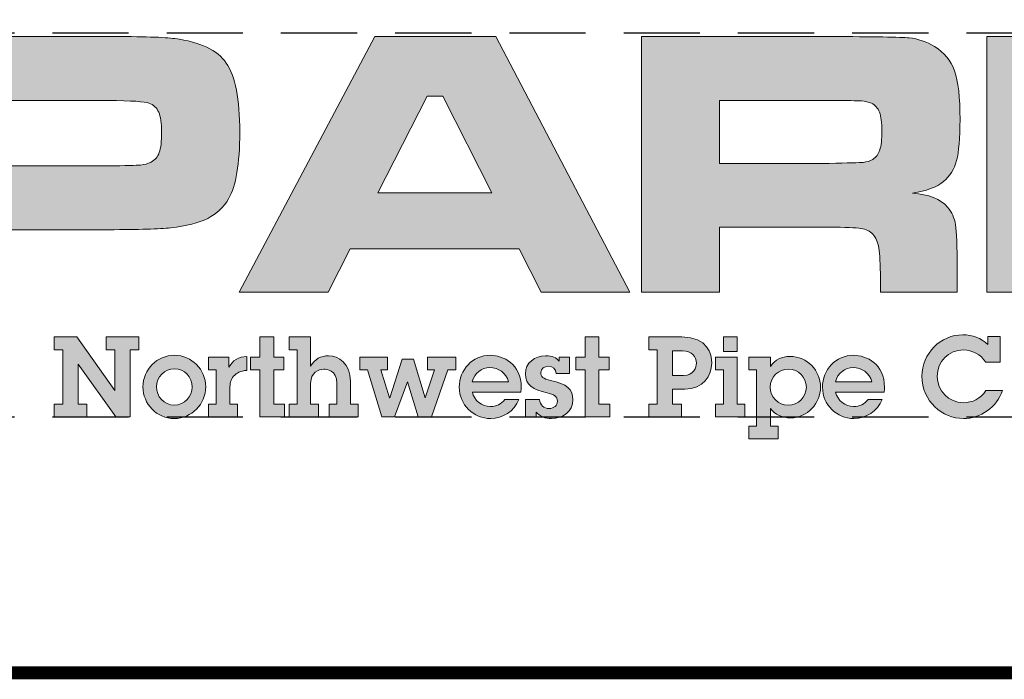
# Model space of a CAD drawing. Extents: x 0 to 217, y 0 to 280.
# Drawn here: x 154 to 185, y 29 to 50 of the extents above; entities that cross this region are included whole.
import ezdxf

# ---------------------------------------------------------------- set-up
doc = ezdxf.new("R2010")
doc.units = 0
doc.header["$LTSCALE"] = 5
doc.header["$MEASUREMENT"] = 0
doc.linetypes.add('HIDDEN', pattern=[0.375, 0.25, -0.125])
doc.layers.get('DEFPOINTS').update_dxf_attribs({"linetype": 'CONTINUOUS'})
for name, color, linetype in [('DIM', 1, 'CONTINUOUS'), ('Layer 1', 7, 'CONTINUOUS'), ('SHT', 1, 'CONTINUOUS')]:
    doc.layers.add(name, color=color, linetype=linetype)

# ---------------------------------------------------------------- blocks, each defined once
blk = doc.blocks.new('A$Cc76bf708')
at = {"layer": 'Layer 1', "true_color": 0x004677}
h = blk.add_hatch(color=156, dxfattribs=at)
edge = h.paths.add_edge_path()
edge.add_spline(control_points=[(11.475, 6.25), (11.475, 6.25), (11.475, 10.449), (11.475, 10.449), (11.475, 10.449), (14.352, 10.449), (14.352, 10.449), (14.922, 10.449), (15.289, 10.438), (15.453, 10.415), (15.87, 10.36), (16.151, 10.226), (16.298, 10.014), (16.444, 9.802), (16.518, 9.423), (16.518, 8.877), (16.518, 8.358), (16.457, 7.994), (16.336, 7.785), (16.254, 7.643), (16.139, 7.536), (15.992, 7.462), (15.844, 7.388), (15.642, 7.337), (15.386, 7.308), (15.203, 7.287), (14.863, 7.277), (14.364, 7.277), (14.364, 7.277), (12.755, 7.277), (12.755, 7.277), (12.755, 7.277), (12.755, 6.25), (12.755, 6.25), (12.755, 6.25), (11.475, 6.25), (11.475, 6.25)], knot_values=[0, 0, 0, 0, 1, 1, 1, 2, 2, 2, 3, 3, 3, 4, 4, 4, 5, 5, 5, 6, 6, 6, 7, 7, 7, 8, 8, 8, 9, 9, 9, 10, 10, 10, 11, 11, 11, 12, 12, 12, 12], degree=3, periodic=0)
edge = h.paths.add_edge_path()
edge.add_spline(control_points=[(12.755, 8.326), (12.755, 8.326), (14.355, 8.326), (14.355, 8.326), (14.646, 8.328), (14.824, 8.333), (14.889, 8.339), (14.953, 8.345), (15.011, 8.361), (15.063, 8.388), (15.128, 8.423), (15.173, 8.476), (15.198, 8.546), (15.223, 8.617), (15.235, 8.727), (15.235, 8.877), (15.235, 9.027), (15.219, 9.137), (15.189, 9.206), (15.158, 9.276), (15.104, 9.326), (15.026, 9.357), (14.968, 9.38), (14.745, 9.394), (14.355, 9.4), (14.355, 9.4), (12.755, 9.4), (12.755, 9.4), (12.755, 9.4), (12.755, 8.326), (12.755, 8.326)], knot_values=[0, 0, 0, 0, 1, 1, 1, 2, 2, 2, 3, 3, 3, 4, 4, 4, 5, 5, 5, 6, 6, 6, 7, 7, 7, 8, 8, 8, 9, 9, 9, 10, 10, 10, 10], degree=3, periodic=0)
h = blk.add_hatch(color=156, dxfattribs=at)
h.paths.add_polyline_path([(21.467, 6.25), (21.107, 6.96), (18.329, 6.96), (17.969, 6.25), (16.508, 6.25), (18.735, 10.449), (20.723, 10.449), (22.919, 6.25)])
h.paths.add_polyline_path([(20.658, 7.88), (19.849, 9.471), (19.594, 9.471), (18.784, 7.88)])
h = blk.add_hatch(color=156, dxfattribs=at)
edge = h.paths.add_edge_path()
edge.add_spline(control_points=[(23.11, 6.25), (23.11, 6.25), (23.11, 10.449), (23.11, 10.449), (23.11, 10.449), (26.202, 10.449), (26.202, 10.449), (26.928, 10.447), (27.363, 10.439), (27.507, 10.426), (27.65, 10.413), (27.789, 10.365), (27.922, 10.283), (28.082, 10.187), (28.192, 10.054), (28.251, 9.885), (28.311, 9.715), (28.34, 9.449), (28.34, 9.086), (28.34, 8.781), (28.321, 8.556), (28.283, 8.413), (28.246, 8.269), (28.174, 8.154), (28.07, 8.068), (27.957, 7.976), (27.787, 7.912), (27.559, 7.877), (27.828, 7.857), (28.02, 7.78), (28.137, 7.646), (28.205, 7.566), (28.248, 7.47), (28.267, 7.356), (28.285, 7.242), (28.294, 7.003), (28.294, 6.64), (28.294, 6.64), (28.294, 6.25), (28.294, 6.25), (28.294, 6.25), (27.033, 6.25), (27.033, 6.25), (27.033, 6.25), (27.033, 6.474), (27.033, 6.474), (27.033, 6.708), (27.024, 6.875), (27.007, 6.974), (26.989, 7.074), (26.957, 7.15), (26.91, 7.203), (26.863, 7.253), (26.797, 7.284), (26.714, 7.297), (26.631, 7.311), (26.457, 7.317), (26.193, 7.317), (26.193, 7.317), (24.39, 7.317), (24.39, 7.317), (24.39, 7.317), (24.39, 6.25), (24.39, 6.25), (24.39, 6.25), (23.11, 6.25), (23.11, 6.25)], knot_values=[0, 0, 0, 0, 1, 1, 1, 2, 2, 2, 3, 3, 3, 4, 4, 4, 5, 5, 5, 6, 6, 6, 7, 7, 7, 8, 8, 8, 9, 9, 9, 10, 10, 10, 11, 11, 11, 12, 12, 12, 13, 13, 13, 14, 14, 14, 15, 15, 15, 16, 16, 16, 17, 17, 17, 18, 18, 18, 19, 19, 19, 20, 20, 20, 21, 21, 21, 22, 22, 22, 22], degree=3, periodic=0)
edge = h.paths.add_edge_path()
edge.add_spline(control_points=[(24.39, 8.366), (24.39, 8.366), (26.19, 8.366), (26.19, 8.366), (26.504, 8.373), (26.691, 8.378), (26.751, 8.383), (26.812, 8.388), (26.864, 8.404), (26.907, 8.431), (26.962, 8.466), (27.001, 8.518), (27.024, 8.586), (27.046, 8.655), (27.057, 8.759), (27.057, 8.899), (27.057, 9.036), (27.045, 9.139), (27.019, 9.206), (26.993, 9.274), (26.949, 9.323), (26.885, 9.354), (26.84, 9.374), (26.786, 9.387), (26.724, 9.391), (26.661, 9.395), (26.482, 9.398), (26.187, 9.4), (26.187, 9.4), (24.39, 9.4), (24.39, 9.4), (24.39, 9.4), (24.39, 8.366), (24.39, 8.366)], knot_values=[0, 0, 0, 0, 1, 1, 1, 2, 2, 2, 3, 3, 3, 4, 4, 4, 5, 5, 5, 6, 6, 6, 7, 7, 7, 8, 8, 8, 9, 9, 9, 10, 10, 10, 11, 11, 11, 11], degree=3, periodic=0)
for points in [[(28.78, 10.449), (30.06, 10.449), (30.06, 8.926), (30.762, 8.926), (32.423, 10.477), (34.38, 10.477), (31.952, 8.388), (34.586, 6.25), (32.641, 6.25), (30.762, 7.856), (30.06, 7.856), (30.06, 6.25), (28.78, 6.25)], [(13.843, 5.516), (14.469, 4.636), (14.469, 5.306), (14.326, 5.306), (14.326, 5.516), (14.861, 5.516), (14.861, 5.306), (14.72, 5.306), (14.72, 4.202), (14.486, 4.202), (13.867, 5.067), (13.867, 4.412), (14.011, 4.412), (14.011, 4.202), (13.475, 4.202), (13.475, 4.412), (13.617, 4.412), (13.617, 5.306), (13.475, 5.306), (13.475, 5.516)], [(17.075, 5.516), (17.075, 5.185), (17.242, 5.185), (17.242, 4.975), (17.075, 4.975), (17.075, 4.412), (17.253, 4.412), (17.253, 4.202), (16.85, 4.202), (16.85, 4.975), (16.696, 4.975), (16.696, 5.185), (16.85, 5.185), (16.85, 5.516)], [(22.412, 5.516), (22.412, 5.185), (22.579, 5.185), (22.579, 4.975), (22.412, 4.975), (22.412, 4.412), (22.59, 4.412), (22.59, 4.202), (22.187, 4.202), (22.187, 4.975), (22.033, 4.975), (22.033, 5.185), (22.187, 5.185), (22.187, 5.516)], [(18.945, 5.185), (18.945, 4.975), (18.836, 4.975), (18.978, 4.513), (18.98, 4.513), (19.186, 5.148), (19.37, 5.148), (19.561, 4.513), (19.563, 4.513), (19.714, 4.975), (19.602, 4.975), (19.602, 5.185), (20.065, 5.185), (20.065, 4.975), (19.935, 4.975), (19.666, 4.202), (19.449, 4.202), (19.27, 4.78), (19.059, 4.202), (18.849, 4.202), (18.613, 4.975), (18.49, 4.975), (18.49, 5.185)]]:
    blk.add_hatch(color=156, dxfattribs=at).paths.add_polyline_path(points)
h = blk.add_hatch(color=156, dxfattribs=at)
edge = h.paths.add_edge_path()
edge.add_spline(control_points=[(17.682, 5.516), (17.682, 5.516), (17.682, 5.037), (17.682, 5.037), (17.747, 5.15), (17.852, 5.207), (17.977, 5.207), (18.14, 5.207), (18.336, 5.081), (18.336, 4.787), (18.336, 4.787), (18.336, 4.412), (18.336, 4.412), (18.336, 4.412), (18.463, 4.412), (18.463, 4.412), (18.463, 4.412), (18.463, 4.202), (18.463, 4.202), (18.463, 4.202), (17.984, 4.202), (17.984, 4.202), (17.984, 4.202), (17.984, 4.412), (17.984, 4.412), (17.984, 4.412), (18.111, 4.412), (18.111, 4.412), (18.111, 4.412), (18.111, 4.758), (18.111, 4.758), (18.111, 4.975), (17.942, 4.986), (17.899, 4.986), (17.813, 4.986), (17.682, 4.932), (17.682, 4.754), (17.682, 4.754), (17.682, 4.412), (17.682, 4.412), (17.682, 4.412), (17.809, 4.412), (17.809, 4.412), (17.809, 4.412), (17.809, 4.202), (17.809, 4.202), (17.809, 4.202), (17.331, 4.202), (17.331, 4.202), (17.331, 4.202), (17.331, 4.412), (17.331, 4.412), (17.331, 4.412), (17.458, 4.412), (17.458, 4.412), (17.458, 4.412), (17.458, 5.306), (17.458, 5.306), (17.458, 5.306), (17.331, 5.306), (17.331, 5.306), (17.331, 5.306), (17.331, 5.516), (17.331, 5.516), (17.331, 5.516), (17.682, 5.516), (17.682, 5.516)], knot_values=[0, 0, 0, 0, 1, 1, 1, 2, 2, 2, 3, 3, 3, 4, 4, 4, 5, 5, 5, 6, 6, 6, 7, 7, 7, 8, 8, 8, 9, 9, 9, 10, 10, 10, 11, 11, 11, 12, 12, 12, 13, 13, 13, 14, 14, 14, 15, 15, 15, 16, 16, 16, 17, 17, 17, 18, 18, 18, 19, 19, 19, 20, 20, 20, 21, 21, 21, 22, 22, 22, 22], degree=3, periodic=0)
h = blk.add_hatch(color=156, dxfattribs=at)
edge = h.paths.add_edge_path()
edge.add_spline(control_points=[(23.772, 5.516), (24.206, 5.516), (24.265, 5.229), (24.265, 5.087), (24.265, 4.886), (24.123, 4.656), (23.825, 4.656), (23.825, 4.656), (23.623, 4.656), (23.623, 4.656), (23.623, 4.656), (23.623, 4.412), (23.623, 4.412), (23.623, 4.412), (23.766, 4.412), (23.766, 4.412), (23.766, 4.412), (23.766, 4.202), (23.766, 4.202), (23.766, 4.202), (23.231, 4.202), (23.231, 4.202), (23.231, 4.202), (23.231, 4.412), (23.231, 4.412), (23.231, 4.412), (23.372, 4.412), (23.372, 4.412), (23.372, 4.412), (23.372, 5.306), (23.372, 5.306), (23.372, 5.306), (23.231, 5.306), (23.231, 5.306), (23.231, 5.306), (23.231, 5.516), (23.231, 5.516), (23.231, 5.516), (23.772, 5.516), (23.772, 5.516)], knot_values=[0, 0, 0, 0, 1, 1, 1, 2, 2, 2, 3, 3, 3, 4, 4, 4, 5, 5, 5, 6, 6, 6, 7, 7, 7, 8, 8, 8, 9, 9, 9, 10, 10, 10, 11, 11, 11, 12, 12, 12, 13, 13, 13, 13], degree=3, periodic=0)
edge = h.paths.add_edge_path()
edge.add_spline(control_points=[(23.799, 4.883), (23.976, 4.883), (24.013, 5.019), (24.013, 5.087), (24.013, 5.188), (23.939, 5.288), (23.786, 5.288), (23.786, 5.288), (23.623, 5.288), (23.623, 5.288), (23.623, 5.288), (23.623, 4.883), (23.623, 4.883), (23.623, 4.883), (23.799, 4.883), (23.799, 4.883)], knot_values=[0, 0, 0, 0, 1, 1, 1, 2, 2, 2, 3, 3, 3, 4, 4, 4, 5, 5, 5, 5], degree=3, periodic=0)
h = blk.add_hatch(color=156, dxfattribs=at)
h.paths.add_polyline_path([(24.681, 5.185), (24.681, 4.412), (24.808, 4.412), (24.808, 4.202), (24.327, 4.202), (24.327, 4.412), (24.456, 4.412), (24.456, 4.975), (24.329, 4.975), (24.329, 5.185)])
h.paths.add_polyline_path([(24.681, 5.516), (24.681, 5.278), (24.456, 5.278), (24.456, 5.516)])
h = blk.add_hatch(color=156, dxfattribs=at)
edge = h.paths.add_edge_path()
edge.add_spline(control_points=[(28.794, 5.521), (28.794, 5.521), (29, 5.521), (29, 5.521), (29, 5.521), (29, 5.102), (29, 5.102), (29, 5.102), (28.761, 5.102), (28.761, 5.102), (28.681, 5.232), (28.536, 5.302), (28.398, 5.302), (28.148, 5.302), (27.967, 5.113), (27.967, 4.868), (27.967, 4.636), (28.153, 4.435), (28.394, 4.435), (28.542, 4.435), (28.678, 4.502), (28.764, 4.634), (28.764, 4.634), (29.035, 4.634), (29.035, 4.634), (28.946, 4.362), (28.676, 4.176), (28.396, 4.176), (28.052, 4.176), (27.715, 4.456), (27.715, 4.87), (27.715, 5.245), (28.021, 5.551), (28.387, 5.551), (28.538, 5.551), (28.685, 5.501), (28.794, 5.389), (28.794, 5.389), (28.794, 5.521), (28.794, 5.521)], knot_values=[0, 0, 0, 0, 1, 1, 1, 2, 2, 2, 3, 3, 3, 4, 4, 4, 5, 5, 5, 6, 6, 6, 7, 7, 7, 8, 8, 8, 9, 9, 9, 10, 10, 10, 11, 11, 11, 12, 12, 12, 13, 13, 13, 13], degree=3, periodic=0)
h = blk.add_hatch(color=156, dxfattribs=at)
edge = h.paths.add_edge_path()
edge.add_spline(control_points=[(15.443, 4.176), (15.156, 4.176), (14.929, 4.415), (14.929, 4.697), (14.929, 4.984), (15.165, 5.214), (15.448, 5.214), (15.728, 5.214), (15.96, 4.982), (15.96, 4.699), (15.96, 4.412), (15.73, 4.176), (15.443, 4.176)], knot_values=[0, 0, 0, 0, 1, 1, 1, 2, 2, 2, 3, 3, 3, 4, 4, 4, 4], degree=3, periodic=0)
edge = h.paths.add_edge_path()
edge.add_spline(control_points=[(15.739, 4.693), (15.739, 4.853), (15.612, 4.993), (15.446, 4.993), (15.286, 4.993), (15.15, 4.861), (15.15, 4.699), (15.15, 4.539), (15.273, 4.397), (15.443, 4.397), (15.612, 4.397), (15.739, 4.535), (15.739, 4.693)], knot_values=[0, 0, 0, 0, 1, 1, 1, 2, 2, 2, 3, 3, 3, 4, 4, 4, 4], degree=3, periodic=0)
h = blk.add_hatch(color=156, dxfattribs=at)
edge = h.paths.add_edge_path()
edge.add_spline(control_points=[(16.635, 4.966), (16.53, 4.96), (16.468, 4.925), (16.418, 4.87), (16.368, 4.816), (16.357, 4.743), (16.357, 4.667), (16.357, 4.667), (16.357, 4.412), (16.357, 4.412), (16.357, 4.412), (16.484, 4.412), (16.484, 4.412), (16.484, 4.412), (16.484, 4.202), (16.484, 4.202), (16.484, 4.202), (16.006, 4.202), (16.006, 4.202), (16.006, 4.202), (16.006, 4.412), (16.006, 4.412), (16.006, 4.412), (16.133, 4.412), (16.133, 4.412), (16.133, 4.412), (16.133, 4.975), (16.133, 4.975), (16.133, 4.975), (16.006, 4.975), (16.006, 4.975), (16.006, 4.975), (16.006, 5.185), (16.006, 5.185), (16.006, 5.185), (16.341, 5.185), (16.341, 5.185), (16.341, 5.185), (16.341, 5.017), (16.341, 5.017), (16.396, 5.129), (16.504, 5.19), (16.635, 5.196), (16.635, 5.196), (16.635, 4.966), (16.635, 4.966)], knot_values=[0, 0, 0, 0, 1, 1, 1, 2, 2, 2, 3, 3, 3, 4, 4, 4, 5, 5, 5, 6, 6, 6, 7, 7, 7, 8, 8, 8, 9, 9, 9, 10, 10, 10, 11, 11, 11, 12, 12, 12, 13, 13, 13, 14, 14, 14, 15, 15, 15, 15], degree=3, periodic=0)
h = blk.add_hatch(color=156, dxfattribs=at)
edge = h.paths.add_edge_path()
edge.add_spline(control_points=[(21.131, 4.608), (21.131, 4.608), (20.336, 4.608), (20.336, 4.608), (20.365, 4.472), (20.492, 4.373), (20.63, 4.373), (20.728, 4.373), (20.811, 4.41), (20.868, 4.491), (20.868, 4.491), (21.101, 4.491), (21.101, 4.491), (21.021, 4.294), (20.833, 4.176), (20.638, 4.176), (20.352, 4.176), (20.121, 4.4), (20.121, 4.689), (20.121, 4.977), (20.336, 5.214), (20.632, 5.214), (20.84, 5.214), (21.138, 5.07), (21.138, 4.688), (21.138, 4.669), (21.135, 4.631), (21.131, 4.608)], knot_values=[0, 0, 0, 0, 1, 1, 1, 2, 2, 2, 3, 3, 3, 4, 4, 4, 5, 5, 5, 6, 6, 6, 7, 7, 7, 8, 8, 8, 9, 9, 9, 9], degree=3, periodic=0)
edge = h.paths.add_edge_path()
edge.add_spline(control_points=[(20.93, 4.781), (20.89, 4.925), (20.767, 5.013), (20.621, 5.013), (20.494, 5.013), (20.365, 4.918), (20.334, 4.781), (20.334, 4.781), (20.93, 4.781), (20.93, 4.781)], knot_values=[0, 0, 0, 0, 1, 1, 1, 2, 2, 2, 3, 3, 3, 3], degree=3, periodic=0)
h = blk.add_hatch(color=156, dxfattribs=at)
edge = h.paths.add_edge_path()
edge.add_spline(control_points=[(21.762, 5.185), (21.762, 5.185), (21.928, 5.185), (21.928, 5.185), (21.928, 5.185), (21.928, 4.918), (21.928, 4.918), (21.928, 4.918), (21.711, 4.918), (21.711, 4.918), (21.707, 4.986), (21.655, 5.034), (21.584, 5.034), (21.517, 5.034), (21.458, 4.995), (21.458, 4.931), (21.458, 4.866), (21.497, 4.827), (21.62, 4.802), (21.882, 4.746), (21.987, 4.656), (21.987, 4.485), (21.987, 4.286), (21.819, 4.176), (21.635, 4.176), (21.536, 4.176), (21.446, 4.207), (21.381, 4.283), (21.381, 4.283), (21.381, 4.202), (21.381, 4.202), (21.381, 4.202), (21.21, 4.202), (21.21, 4.202), (21.21, 4.202), (21.21, 4.487), (21.21, 4.487), (21.21, 4.487), (21.44, 4.487), (21.44, 4.487), (21.447, 4.397), (21.508, 4.34), (21.598, 4.34), (21.67, 4.34), (21.733, 4.391), (21.733, 4.461), (21.733, 4.542), (21.674, 4.57), (21.565, 4.596), (21.331, 4.651), (21.206, 4.728), (21.206, 4.908), (21.206, 5.091), (21.357, 5.205), (21.539, 5.205), (21.648, 5.205), (21.716, 5.175), (21.762, 5.116), (21.762, 5.116), (21.762, 5.185), (21.762, 5.185)], knot_values=[0, 0, 0, 0, 1, 1, 1, 2, 2, 2, 3, 3, 3, 4, 4, 4, 5, 5, 5, 6, 6, 6, 7, 7, 7, 8, 8, 8, 9, 9, 9, 10, 10, 10, 11, 11, 11, 12, 12, 12, 13, 13, 13, 14, 14, 14, 15, 15, 15, 16, 16, 16, 17, 17, 17, 18, 18, 18, 19, 19, 19, 20, 20, 20, 20], degree=3, periodic=0)
h = blk.add_hatch(color=156, dxfattribs=at)
edge = h.paths.add_edge_path()
edge.add_spline(control_points=[(25.56, 4.187), (25.422, 4.187), (25.303, 4.242), (25.227, 4.34), (25.227, 4.34), (25.227, 4.053), (25.227, 4.053), (25.227, 4.053), (25.354, 4.053), (25.354, 4.053), (25.354, 4.053), (25.354, 3.843), (25.354, 3.843), (25.354, 3.843), (24.876, 3.843), (24.876, 3.843), (24.876, 3.843), (24.876, 4.053), (24.876, 4.053), (24.876, 4.053), (25.001, 4.053), (25.001, 4.053), (25.001, 4.053), (25.001, 4.975), (25.001, 4.975), (25.001, 4.975), (24.876, 4.975), (24.876, 4.975), (24.876, 4.975), (24.876, 5.185), (24.876, 5.185), (24.876, 5.185), (25.227, 5.185), (25.227, 5.185), (25.227, 5.185), (25.227, 5.03), (25.227, 5.03), (25.299, 5.142), (25.417, 5.196), (25.549, 5.196), (25.833, 5.196), (26.05, 4.962), (26.05, 4.689), (26.05, 4.426), (25.836, 4.187), (25.56, 4.187)], knot_values=[0, 0, 0, 0, 1, 1, 1, 2, 2, 2, 3, 3, 3, 4, 4, 4, 5, 5, 5, 6, 6, 6, 7, 7, 7, 8, 8, 8, 9, 9, 9, 10, 10, 10, 11, 11, 11, 12, 12, 12, 13, 13, 13, 14, 14, 14, 15, 15, 15, 15], degree=3, periodic=0)
edge = h.paths.add_edge_path()
edge.add_spline(control_points=[(25.818, 4.689), (25.818, 4.855), (25.687, 4.989), (25.525, 4.989), (25.362, 4.989), (25.225, 4.861), (25.225, 4.691), (25.225, 4.531), (25.356, 4.395), (25.522, 4.395), (25.684, 4.395), (25.818, 4.526), (25.818, 4.689)], knot_values=[0, 0, 0, 0, 1, 1, 1, 2, 2, 2, 3, 3, 3, 4, 4, 4, 4], degree=3, periodic=0)
h = blk.add_hatch(color=156, dxfattribs=at)
edge = h.paths.add_edge_path()
edge.add_spline(control_points=[(27.093, 4.608), (27.093, 4.608), (26.298, 4.608), (26.298, 4.608), (26.328, 4.472), (26.455, 4.373), (26.593, 4.373), (26.69, 4.373), (26.773, 4.41), (26.83, 4.491), (26.83, 4.491), (27.064, 4.491), (27.064, 4.491), (26.983, 4.294), (26.795, 4.176), (26.6, 4.176), (26.315, 4.176), (26.083, 4.4), (26.083, 4.689), (26.083, 4.977), (26.298, 5.214), (26.595, 5.214), (26.803, 5.214), (27.101, 5.07), (27.101, 4.688), (27.101, 4.669), (27.097, 4.631), (27.093, 4.608)], knot_values=[0, 0, 0, 0, 1, 1, 1, 2, 2, 2, 3, 3, 3, 4, 4, 4, 5, 5, 5, 6, 6, 6, 7, 7, 7, 8, 8, 8, 9, 9, 9, 9], degree=3, periodic=0)
edge = h.paths.add_edge_path()
edge.add_spline(control_points=[(26.893, 4.781), (26.852, 4.925), (26.729, 5.013), (26.584, 5.013), (26.457, 5.013), (26.328, 4.918), (26.296, 4.781), (26.296, 4.781), (26.893, 4.781), (26.893, 4.781)], knot_values=[0, 0, 0, 0, 1, 1, 1, 2, 2, 2, 3, 3, 3, 3], degree=3, periodic=0)
at = {"layer": 'DEFPOINTS', "linetype": 'HIDDEN'}
for p, q in [((40.945, 10.506), (0, 10.506)), ((40.945, 4.2), (0, 4.2))]:
    blk.add_line(p, q, dxfattribs=at)
at = {"layer": 'DEFPOINTS'}
blk.add_lwpolyline([(0, 14.706), (0, 0), (40.945, 0), (40.945, 14.706)], close=True, dxfattribs=at)
at = {"layer": 'DEFPOINTS', "lineweight": 0}
for points in [[(21.467, 6.25), (21.107, 6.96), (18.329, 6.96), (17.969, 6.25), (16.508, 6.25), (18.735, 10.449), (20.723, 10.449), (22.919, 6.25), (21.467, 6.25)], [(28.78, 10.449), (30.06, 10.449), (30.06, 8.926), (30.762, 8.926), (32.423, 10.477), (34.38, 10.477), (31.952, 8.388), (34.586, 6.25), (32.641, 6.25), (30.762, 7.856), (30.06, 7.856), (30.06, 6.25), (28.78, 6.25), (28.78, 10.449)], [(20.658, 7.88), (19.849, 9.471), (19.594, 9.471), (18.784, 7.88), (20.658, 7.88)], [(13.843, 5.516), (14.469, 4.636), (14.469, 5.306), (14.326, 5.306), (14.326, 5.516), (14.861, 5.516), (14.861, 5.306), (14.72, 5.306), (14.72, 4.202), (14.486, 4.202), (13.867, 5.067), (13.867, 4.412), (14.011, 4.412), (14.011, 4.202), (13.475, 4.202), (13.475, 4.412), (13.617, 4.412), (13.617, 5.306), (13.475, 5.306), (13.475, 5.516), (13.843, 5.516)], [(17.075, 5.516), (17.075, 5.185), (17.242, 5.185), (17.242, 4.975), (17.075, 4.975), (17.075, 4.412), (17.253, 4.412), (17.253, 4.202), (16.85, 4.202), (16.85, 4.975), (16.696, 4.975), (16.696, 5.185), (16.85, 5.185), (16.85, 5.516), (17.075, 5.516)], [(22.412, 5.516), (22.412, 5.185), (22.579, 5.185), (22.579, 4.975), (22.412, 4.975), (22.412, 4.412), (22.59, 4.412), (22.59, 4.202), (22.187, 4.202), (22.187, 4.975), (22.033, 4.975), (22.033, 5.185), (22.187, 5.185), (22.187, 5.516), (22.412, 5.516)], [(24.681, 5.516), (24.681, 5.278), (24.456, 5.278), (24.456, 5.516), (24.681, 5.516)], [(18.945, 5.185), (18.945, 4.975), (18.836, 4.975), (18.978, 4.513), (18.98, 4.513), (19.186, 5.148), (19.37, 5.148), (19.561, 4.513), (19.563, 4.513), (19.714, 4.975), (19.602, 4.975), (19.602, 5.185), (20.065, 5.185), (20.065, 4.975), (19.935, 4.975), (19.666, 4.202), (19.449, 4.202), (19.27, 4.78), (19.059, 4.202), (18.849, 4.202), (18.613, 4.975), (18.49, 4.975), (18.49, 5.185), (18.945, 5.185)], [(24.681, 5.185), (24.681, 4.412), (24.808, 4.412), (24.808, 4.202), (24.327, 4.202), (24.327, 4.412), (24.456, 4.412), (24.456, 4.975), (24.329, 4.975), (24.329, 5.185), (24.681, 5.185)]]:
    blk.add_lwpolyline(points, dxfattribs=at)
for points, knots in [([(11.475, 6.25), (11.475, 6.25), (11.475, 10.449), (11.475, 10.449), (11.475, 10.449), (14.352, 10.449), (14.352, 10.449), (14.922, 10.449), (15.289, 10.438), (15.453, 10.415), (15.87, 10.36), (16.151, 10.226), (16.298, 10.014), (16.444, 9.802), (16.518, 9.423), (16.518, 8.877), (16.518, 8.358), (16.457, 7.994), (16.336, 7.785), (16.254, 7.643), (16.139, 7.536), (15.992, 7.462), (15.844, 7.388), (15.642, 7.337), (15.386, 7.308), (15.203, 7.287), (14.863, 7.277), (14.364, 7.277), (14.364, 7.277), (12.755, 7.277), (12.755, 7.277), (12.755, 7.277), (12.755, 6.25), (12.755, 6.25), (12.755, 6.25), (11.475, 6.25), (11.475, 6.25)], [0, 0, 0, 0, 1, 1, 1, 2, 2, 2, 3, 3, 3, 4, 4, 4, 5, 5, 5, 6, 6, 6, 7, 7, 7, 8, 8, 8, 9, 9, 9, 10, 10, 10, 11, 11, 11, 12, 12, 12, 12]), ([(23.11, 6.25), (23.11, 6.25), (23.11, 10.449), (23.11, 10.449), (23.11, 10.449), (26.202, 10.449), (26.202, 10.449), (26.928, 10.447), (27.363, 10.439), (27.507, 10.426), (27.65, 10.413), (27.789, 10.365), (27.922, 10.283), (28.082, 10.187), (28.192, 10.054), (28.251, 9.885), (28.311, 9.715), (28.34, 9.449), (28.34, 9.086), (28.34, 8.781), (28.321, 8.556), (28.283, 8.413), (28.246, 8.269), (28.174, 8.154), (28.07, 8.068), (27.957, 7.976), (27.787, 7.912), (27.559, 7.877), (27.828, 7.857), (28.02, 7.78), (28.137, 7.646), (28.205, 7.566), (28.248, 7.47), (28.267, 7.356), (28.285, 7.242), (28.294, 7.003), (28.294, 6.64), (28.294, 6.64), (28.294, 6.25), (28.294, 6.25), (28.294, 6.25), (27.033, 6.25), (27.033, 6.25), (27.033, 6.25), (27.033, 6.474), (27.033, 6.474), (27.033, 6.708), (27.024, 6.875), (27.007, 6.974), (26.989, 7.074), (26.957, 7.15), (26.91, 7.203), (26.863, 7.253), (26.797, 7.284), (26.714, 7.297), (26.631, 7.311), (26.457, 7.317), (26.193, 7.317), (26.193, 7.317), (24.39, 7.317), (24.39, 7.317), (24.39, 7.317), (24.39, 6.25), (24.39, 6.25), (24.39, 6.25), (23.11, 6.25), (23.11, 6.25)], [0, 0, 0, 0, 1, 1, 1, 2, 2, 2, 3, 3, 3, 4, 4, 4, 5, 5, 5, 6, 6, 6, 7, 7, 7, 8, 8, 8, 9, 9, 9, 10, 10, 10, 11, 11, 11, 12, 12, 12, 13, 13, 13, 14, 14, 14, 15, 15, 15, 16, 16, 16, 17, 17, 17, 18, 18, 18, 19, 19, 19, 20, 20, 20, 21, 21, 21, 22, 22, 22, 22]), ([(12.755, 8.326), (12.755, 8.326), (14.355, 8.326), (14.355, 8.326), (14.646, 8.328), (14.824, 8.333), (14.889, 8.339), (14.953, 8.345), (15.011, 8.361), (15.063, 8.388), (15.128, 8.423), (15.173, 8.476), (15.198, 8.546), (15.223, 8.617), (15.235, 8.727), (15.235, 8.877), (15.235, 9.027), (15.219, 9.137), (15.189, 9.206), (15.158, 9.276), (15.104, 9.326), (15.026, 9.357), (14.968, 9.38), (14.745, 9.394), (14.355, 9.4), (14.355, 9.4), (12.755, 9.4), (12.755, 9.4), (12.755, 9.4), (12.755, 8.326), (12.755, 8.326)], [0, 0, 0, 0, 1, 1, 1, 2, 2, 2, 3, 3, 3, 4, 4, 4, 5, 5, 5, 6, 6, 6, 7, 7, 7, 8, 8, 8, 9, 9, 9, 10, 10, 10, 10]), ([(24.39, 8.366), (24.39, 8.366), (26.19, 8.366), (26.19, 8.366), (26.504, 8.373), (26.691, 8.378), (26.751, 8.383), (26.812, 8.388), (26.864, 8.404), (26.907, 8.431), (26.962, 8.466), (27.001, 8.518), (27.024, 8.586), (27.046, 8.655), (27.057, 8.759), (27.057, 8.899), (27.057, 9.036), (27.045, 9.139), (27.019, 9.206), (26.993, 9.274), (26.949, 9.323), (26.885, 9.354), (26.84, 9.374), (26.786, 9.387), (26.724, 9.391), (26.661, 9.395), (26.482, 9.398), (26.187, 9.4), (26.187, 9.4), (24.39, 9.4), (24.39, 9.4), (24.39, 9.4), (24.39, 8.366), (24.39, 8.366)], [0, 0, 0, 0, 1, 1, 1, 2, 2, 2, 3, 3, 3, 4, 4, 4, 5, 5, 5, 6, 6, 6, 7, 7, 7, 8, 8, 8, 9, 9, 9, 10, 10, 10, 11, 11, 11, 11]), ([(17.682, 5.516), (17.682, 5.516), (17.682, 5.037), (17.682, 5.037), (17.747, 5.15), (17.852, 5.207), (17.977, 5.207), (18.14, 5.207), (18.336, 5.081), (18.336, 4.787), (18.336, 4.787), (18.336, 4.412), (18.336, 4.412), (18.336, 4.412), (18.463, 4.412), (18.463, 4.412), (18.463, 4.412), (18.463, 4.202), (18.463, 4.202), (18.463, 4.202), (17.984, 4.202), (17.984, 4.202), (17.984, 4.202), (17.984, 4.412), (17.984, 4.412), (17.984, 4.412), (18.111, 4.412), (18.111, 4.412), (18.111, 4.412), (18.111, 4.758), (18.111, 4.758), (18.111, 4.975), (17.942, 4.986), (17.899, 4.986), (17.813, 4.986), (17.682, 4.932), (17.682, 4.754), (17.682, 4.754), (17.682, 4.412), (17.682, 4.412), (17.682, 4.412), (17.809, 4.412), (17.809, 4.412), (17.809, 4.412), (17.809, 4.202), (17.809, 4.202), (17.809, 4.202), (17.331, 4.202), (17.331, 4.202), (17.331, 4.202), (17.331, 4.412), (17.331, 4.412), (17.331, 4.412), (17.458, 4.412), (17.458, 4.412), (17.458, 4.412), (17.458, 5.306), (17.458, 5.306), (17.458, 5.306), (17.331, 5.306), (17.331, 5.306), (17.331, 5.306), (17.331, 5.516), (17.331, 5.516), (17.331, 5.516), (17.682, 5.516), (17.682, 5.516)], [0, 0, 0, 0, 1, 1, 1, 2, 2, 2, 3, 3, 3, 4, 4, 4, 5, 5, 5, 6, 6, 6, 7, 7, 7, 8, 8, 8, 9, 9, 9, 10, 10, 10, 11, 11, 11, 12, 12, 12, 13, 13, 13, 14, 14, 14, 15, 15, 15, 16, 16, 16, 17, 17, 17, 18, 18, 18, 19, 19, 19, 20, 20, 20, 21, 21, 21, 22, 22, 22, 22]), ([(23.772, 5.516), (24.206, 5.516), (24.265, 5.229), (24.265, 5.087), (24.265, 4.886), (24.123, 4.656), (23.825, 4.656), (23.825, 4.656), (23.623, 4.656), (23.623, 4.656), (23.623, 4.656), (23.623, 4.412), (23.623, 4.412), (23.623, 4.412), (23.766, 4.412), (23.766, 4.412), (23.766, 4.412), (23.766, 4.202), (23.766, 4.202), (23.766, 4.202), (23.231, 4.202), (23.231, 4.202), (23.231, 4.202), (23.231, 4.412), (23.231, 4.412), (23.231, 4.412), (23.372, 4.412), (23.372, 4.412), (23.372, 4.412), (23.372, 5.306), (23.372, 5.306), (23.372, 5.306), (23.231, 5.306), (23.231, 5.306), (23.231, 5.306), (23.231, 5.516), (23.231, 5.516), (23.231, 5.516), (23.772, 5.516), (23.772, 5.516)], [0, 0, 0, 0, 1, 1, 1, 2, 2, 2, 3, 3, 3, 4, 4, 4, 5, 5, 5, 6, 6, 6, 7, 7, 7, 8, 8, 8, 9, 9, 9, 10, 10, 10, 11, 11, 11, 12, 12, 12, 13, 13, 13, 13]), ([(28.794, 5.521), (28.794, 5.521), (29, 5.521), (29, 5.521), (29, 5.521), (29, 5.102), (29, 5.102), (29, 5.102), (28.761, 5.102), (28.761, 5.102), (28.681, 5.232), (28.536, 5.302), (28.398, 5.302), (28.148, 5.302), (27.967, 5.113), (27.967, 4.868), (27.967, 4.636), (28.153, 4.435), (28.394, 4.435), (28.542, 4.435), (28.678, 4.502), (28.764, 4.634), (28.764, 4.634), (29.035, 4.634), (29.035, 4.634), (28.946, 4.362), (28.676, 4.176), (28.396, 4.176), (28.052, 4.176), (27.715, 4.456), (27.715, 4.87), (27.715, 5.245), (28.021, 5.551), (28.387, 5.551), (28.538, 5.551), (28.685, 5.501), (28.794, 5.389), (28.794, 5.389), (28.794, 5.521), (28.794, 5.521)], [0, 0, 0, 0, 1, 1, 1, 2, 2, 2, 3, 3, 3, 4, 4, 4, 5, 5, 5, 6, 6, 6, 7, 7, 7, 8, 8, 8, 9, 9, 9, 10, 10, 10, 11, 11, 11, 12, 12, 12, 13, 13, 13, 13]), ([(15.443, 4.176), (15.156, 4.176), (14.929, 4.415), (14.929, 4.697), (14.929, 4.984), (15.165, 5.214), (15.448, 5.214), (15.728, 5.214), (15.96, 4.982), (15.96, 4.699), (15.96, 4.412), (15.73, 4.176), (15.443, 4.176)], [0, 0, 0, 0, 1, 1, 1, 2, 2, 2, 3, 3, 3, 4, 4, 4, 4]), ([(16.635, 4.966), (16.53, 4.96), (16.468, 4.925), (16.418, 4.87), (16.368, 4.816), (16.357, 4.743), (16.357, 4.667), (16.357, 4.667), (16.357, 4.412), (16.357, 4.412), (16.357, 4.412), (16.484, 4.412), (16.484, 4.412), (16.484, 4.412), (16.484, 4.202), (16.484, 4.202), (16.484, 4.202), (16.006, 4.202), (16.006, 4.202), (16.006, 4.202), (16.006, 4.412), (16.006, 4.412), (16.006, 4.412), (16.133, 4.412), (16.133, 4.412), (16.133, 4.412), (16.133, 4.975), (16.133, 4.975), (16.133, 4.975), (16.006, 4.975), (16.006, 4.975), (16.006, 4.975), (16.006, 5.185), (16.006, 5.185), (16.006, 5.185), (16.341, 5.185), (16.341, 5.185), (16.341, 5.185), (16.341, 5.017), (16.341, 5.017), (16.396, 5.129), (16.504, 5.19), (16.635, 5.196), (16.635, 5.196), (16.635, 4.966), (16.635, 4.966)], [0, 0, 0, 0, 1, 1, 1, 2, 2, 2, 3, 3, 3, 4, 4, 4, 5, 5, 5, 6, 6, 6, 7, 7, 7, 8, 8, 8, 9, 9, 9, 10, 10, 10, 11, 11, 11, 12, 12, 12, 13, 13, 13, 14, 14, 14, 15, 15, 15, 15]), ([(21.131, 4.608), (21.131, 4.608), (20.336, 4.608), (20.336, 4.608), (20.365, 4.472), (20.492, 4.373), (20.63, 4.373), (20.728, 4.373), (20.811, 4.41), (20.868, 4.491), (20.868, 4.491), (21.101, 4.491), (21.101, 4.491), (21.021, 4.294), (20.833, 4.176), (20.638, 4.176), (20.352, 4.176), (20.121, 4.4), (20.121, 4.689), (20.121, 4.977), (20.336, 5.214), (20.632, 5.214), (20.84, 5.214), (21.138, 5.07), (21.138, 4.688), (21.138, 4.669), (21.135, 4.631), (21.131, 4.608)], [0, 0, 0, 0, 1, 1, 1, 2, 2, 2, 3, 3, 3, 4, 4, 4, 5, 5, 5, 6, 6, 6, 7, 7, 7, 8, 8, 8, 9, 9, 9, 9]), ([(21.762, 5.185), (21.762, 5.185), (21.928, 5.185), (21.928, 5.185), (21.928, 5.185), (21.928, 4.918), (21.928, 4.918), (21.928, 4.918), (21.711, 4.918), (21.711, 4.918), (21.707, 4.986), (21.655, 5.034), (21.584, 5.034), (21.517, 5.034), (21.458, 4.995), (21.458, 4.931), (21.458, 4.866), (21.497, 4.827), (21.62, 4.802), (21.882, 4.746), (21.987, 4.656), (21.987, 4.485), (21.987, 4.286), (21.819, 4.176), (21.635, 4.176), (21.536, 4.176), (21.446, 4.207), (21.381, 4.283), (21.381, 4.283), (21.381, 4.202), (21.381, 4.202), (21.381, 4.202), (21.21, 4.202), (21.21, 4.202), (21.21, 4.202), (21.21, 4.487), (21.21, 4.487), (21.21, 4.487), (21.44, 4.487), (21.44, 4.487), (21.447, 4.397), (21.508, 4.34), (21.598, 4.34), (21.67, 4.34), (21.733, 4.391), (21.733, 4.461), (21.733, 4.542), (21.674, 4.57), (21.565, 4.596), (21.331, 4.651), (21.206, 4.728), (21.206, 4.908), (21.206, 5.091), (21.357, 5.205), (21.539, 5.205), (21.648, 5.205), (21.716, 5.175), (21.762, 5.116), (21.762, 5.116), (21.762, 5.185), (21.762, 5.185)], [0, 0, 0, 0, 1, 1, 1, 2, 2, 2, 3, 3, 3, 4, 4, 4, 5, 5, 5, 6, 6, 6, 7, 7, 7, 8, 8, 8, 9, 9, 9, 10, 10, 10, 11, 11, 11, 12, 12, 12, 13, 13, 13, 14, 14, 14, 15, 15, 15, 16, 16, 16, 17, 17, 17, 18, 18, 18, 19, 19, 19, 20, 20, 20, 20]), ([(23.799, 4.883), (23.976, 4.883), (24.013, 5.019), (24.013, 5.087), (24.013, 5.188), (23.939, 5.288), (23.786, 5.288), (23.786, 5.288), (23.623, 5.288), (23.623, 5.288), (23.623, 5.288), (23.623, 4.883), (23.623, 4.883), (23.623, 4.883), (23.799, 4.883), (23.799, 4.883)], [0, 0, 0, 0, 1, 1, 1, 2, 2, 2, 3, 3, 3, 4, 4, 4, 5, 5, 5, 5]), ([(25.56, 4.187), (25.422, 4.187), (25.303, 4.242), (25.227, 4.34), (25.227, 4.34), (25.227, 4.053), (25.227, 4.053), (25.227, 4.053), (25.354, 4.053), (25.354, 4.053), (25.354, 4.053), (25.354, 3.843), (25.354, 3.843), (25.354, 3.843), (24.876, 3.843), (24.876, 3.843), (24.876, 3.843), (24.876, 4.053), (24.876, 4.053), (24.876, 4.053), (25.001, 4.053), (25.001, 4.053), (25.001, 4.053), (25.001, 4.975), (25.001, 4.975), (25.001, 4.975), (24.876, 4.975), (24.876, 4.975), (24.876, 4.975), (24.876, 5.185), (24.876, 5.185), (24.876, 5.185), (25.227, 5.185), (25.227, 5.185), (25.227, 5.185), (25.227, 5.03), (25.227, 5.03), (25.299, 5.142), (25.417, 5.196), (25.549, 5.196), (25.833, 5.196), (26.05, 4.962), (26.05, 4.689), (26.05, 4.426), (25.836, 4.187), (25.56, 4.187)], [0, 0, 0, 0, 1, 1, 1, 2, 2, 2, 3, 3, 3, 4, 4, 4, 5, 5, 5, 6, 6, 6, 7, 7, 7, 8, 8, 8, 9, 9, 9, 10, 10, 10, 11, 11, 11, 12, 12, 12, 13, 13, 13, 14, 14, 14, 15, 15, 15, 15]), ([(27.093, 4.608), (27.093, 4.608), (26.298, 4.608), (26.298, 4.608), (26.328, 4.472), (26.455, 4.373), (26.593, 4.373), (26.69, 4.373), (26.773, 4.41), (26.83, 4.491), (26.83, 4.491), (27.064, 4.491), (27.064, 4.491), (26.983, 4.294), (26.795, 4.176), (26.6, 4.176), (26.315, 4.176), (26.083, 4.4), (26.083, 4.689), (26.083, 4.977), (26.298, 5.214), (26.595, 5.214), (26.803, 5.214), (27.101, 5.07), (27.101, 4.688), (27.101, 4.669), (27.097, 4.631), (27.093, 4.608)], [0, 0, 0, 0, 1, 1, 1, 2, 2, 2, 3, 3, 3, 4, 4, 4, 5, 5, 5, 6, 6, 6, 7, 7, 7, 8, 8, 8, 9, 9, 9, 9]), ([(20.93, 4.781), (20.89, 4.925), (20.767, 5.013), (20.621, 5.013), (20.494, 5.013), (20.365, 4.918), (20.334, 4.781), (20.334, 4.781), (20.93, 4.781), (20.93, 4.781)], [0, 0, 0, 0, 1, 1, 1, 2, 2, 2, 3, 3, 3, 3]), ([(26.893, 4.781), (26.852, 4.925), (26.729, 5.013), (26.584, 5.013), (26.457, 5.013), (26.328, 4.918), (26.296, 4.781), (26.296, 4.781), (26.893, 4.781), (26.893, 4.781)], [0, 0, 0, 0, 1, 1, 1, 2, 2, 2, 3, 3, 3, 3]), ([(15.739, 4.693), (15.739, 4.853), (15.612, 4.993), (15.446, 4.993), (15.286, 4.993), (15.15, 4.861), (15.15, 4.699), (15.15, 4.539), (15.273, 4.397), (15.443, 4.397), (15.612, 4.397), (15.739, 4.535), (15.739, 4.693)], [0, 0, 0, 0, 1, 1, 1, 2, 2, 2, 3, 3, 3, 4, 4, 4, 4]), ([(25.818, 4.689), (25.818, 4.855), (25.687, 4.989), (25.525, 4.989), (25.362, 4.989), (25.225, 4.861), (25.225, 4.691), (25.225, 4.531), (25.356, 4.395), (25.522, 4.395), (25.684, 4.395), (25.818, 4.526), (25.818, 4.689)], [0, 0, 0, 0, 1, 1, 1, 2, 2, 2, 3, 3, 3, 4, 4, 4, 4])]:
    blk.add_open_spline(points, degree=3, knots=knots, dxfattribs=at)

msp = doc.modelspace()

# ---------------------------------------------------------------- linework, layer by layer
at = {"layer": 'SHT', "color": 2, "linetype": 'Continuous', "const_width": 0.41088}
msp.add_lwpolyline([(208.09701, 28.91129), (129.31551, 28.91129)], dxfattribs=at)

# ---------------------------------------------------------------- block references
at = {"layer": 'DIM', "xscale": 1.924073506655924, "yscale": 1.924073506655924, "zscale": 1.924073506655924}
msp.add_blockref('A$Cc76bf708', (129.31551, 28.91129), dxfattribs=at)

doc.saveas('drawing.dxf')
